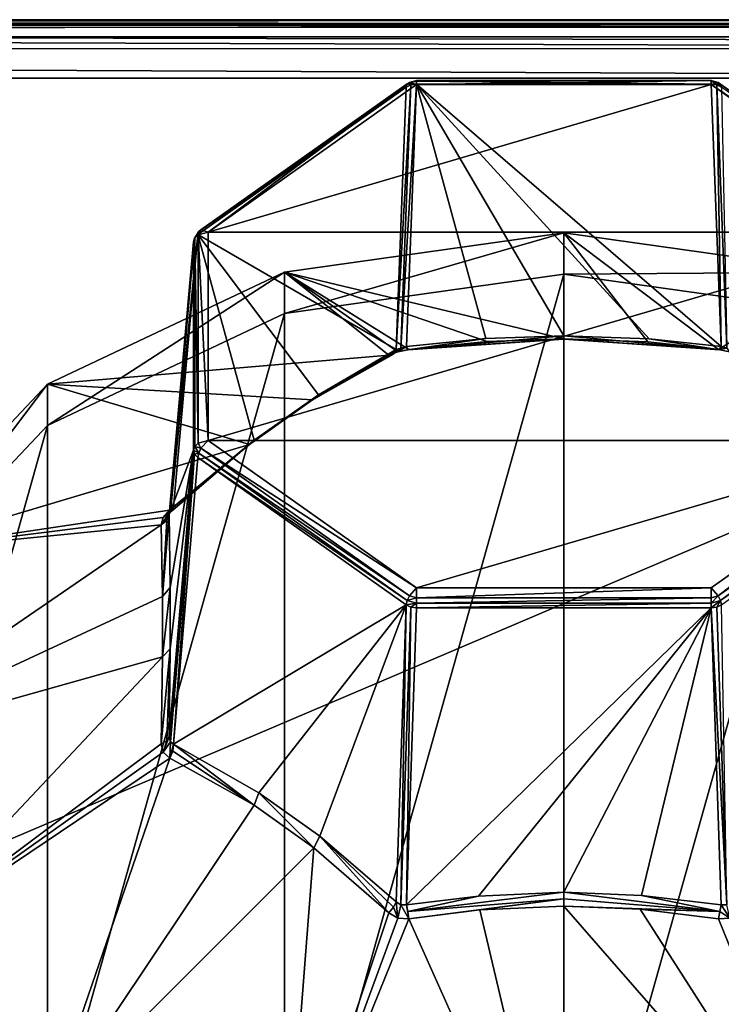
# Model space of a CAD drawing. Units: millimetres. Extents: x -200 to 200, y -508 to 504.
# Drawn here: x 52 to 76, y 470 to 504 of the extents above; entities that cross this region are included whole.
import ezdxf

# ---------------------------------------------------------------- set-up
doc = ezdxf.new("R2010")
doc.units = ezdxf.units.MM
doc.header["$LTSCALE"] = 65.185185
for name, color, linetype in [('252', 7, 'CONTINUOUS'), ('253', 7, 'CONTINUOUS'), ('40', 7, 'CONTINUOUS'), ('41', 7, 'CONTINUOUS'), ('42', 7, 'CONTINUOUS'), ('475', 7, 'CONTINUOUS'), ('476', 7, 'CONTINUOUS'), ('477', 7, 'CONTINUOUS'), ('478', 7, 'CONTINUOUS'), ('479', 7, 'CONTINUOUS'), ('480', 7, 'CONTINUOUS'), ('484', 7, 'CONTINUOUS'), ('485', 7, 'CONTINUOUS'), ('486', 7, 'CONTINUOUS'), ('487', 7, 'CONTINUOUS'), ('488', 7, 'CONTINUOUS'), ('489', 7, 'CONTINUOUS'), ('491', 7, 'CONTINUOUS'), ('492', 7, 'CONTINUOUS'), ('493', 7, 'CONTINUOUS'), ('494', 7, 'CONTINUOUS'), ('495', 7, 'CONTINUOUS'), ('496', 7, 'CONTINUOUS'), ('497', 7, 'CONTINUOUS'), ('501', 7, 'CONTINUOUS'), ('502', 7, 'CONTINUOUS'), ('503', 7, 'CONTINUOUS'), ('504', 7, 'CONTINUOUS'), ('505', 7, 'CONTINUOUS'), ('506', 7, 'CONTINUOUS'), ('507', 7, 'CONTINUOUS'), ('510', 7, 'CONTINUOUS'), ('511', 7, 'CONTINUOUS'), ('512', 7, 'CONTINUOUS'), ('513', 7, 'CONTINUOUS'), ('514', 7, 'CONTINUOUS'), ('515', 7, 'CONTINUOUS'), ('516', 7, 'CONTINUOUS'), ('517', 7, 'CONTINUOUS'), ('518', 7, 'CONTINUOUS'), ('519', 7, 'CONTINUOUS'), ('521', 7, 'CONTINUOUS'), ('524', 7, 'CONTINUOUS'), ('526', 7, 'CONTINUOUS'), ('527', 7, 'CONTINUOUS'), ('528', 7, 'CONTINUOUS'), ('529', 7, 'CONTINUOUS'), ('530', 7, 'CONTINUOUS')]:
    doc.layers.add(name, color=color, linetype=linetype)

msp = doc.modelspace()

# ---------------------------------------------------------------- linework, layer by layer
at = {"layer": '252', "color": 253, "linetype": 'Continuous', "true_color": 0x929eac}
for points in [[(-112.75, 504, -312), (112.75, 504, -312), (112.75, 503.843, -312.777), (-112.75, 504, -312)], [(-112.75, 503.732, -313), (-112.75, 504, -312), (112.75, 503.744, -312.979), (-112.75, 503.732, -313)], [(112.75, 503.744, -312.979), (-112.75, 504, -312), (112.75, 503.843, -312.777), (112.75, 503.744, -312.979)], [(112.75, 503.237, -313.571), (-112.75, 503.732, -313), (112.75, 503.744, -312.979), (112.75, 503.237, -313.571)], [(112.75, 503.011, -313.726), (-112.75, 503.732, -313), (112.75, 503.237, -313.571), (112.75, 503.011, -313.726)], [(-112.75, 503, -313.732), (-112.75, 503.732, -313), (112.75, 503.011, -313.726), (-112.75, 503, -313.732)], [(112.75, 502, -314), (-112.75, 503, -313.732), (112.75, 503.011, -313.726), (112.75, 502, -314)], [(112.75, 502, -314), (-112.75, 502, -314), (-112.75, 503, -313.732), (112.75, 502, -314)]]:
    msp.add_3dface(points, dxfattribs=at)
at = {"layer": '253', "color": 253, "linetype": 'Continuous', "true_color": 0x929eac}
for points in [[(112.75, 504, -231.828), (-112.75, 504, -231.828), (-112.75, 503.848, -231.063), (112.75, 504, -231.828)], [(112.75, 504, -231.828), (-112.75, 503.848, -231.063), (112.75, 503.847, -231.061), (112.75, 504, -231.828)], [(-112.75, 503.848, -231.063), (-112.75, 503.414, -230.414), (112.75, 503.847, -231.061), (-112.75, 503.848, -231.063)], [(-112.75, 503.414, -230.414), (112.75, 503.414, -230.414), (112.75, 503.847, -231.061), (-112.75, 503.414, -230.414)]]:
    msp.add_3dface(points, dxfattribs=at)
at = {"layer": '40', "color": 253, "linetype": 'Continuous', "true_color": 0x929eac}
for points in [[(112.75, 502, -314), (112.75, 406, -314), (-112.75, 406, -314), (112.75, 502, -314)], [(-112.75, 502, -314), (112.75, 502, -314), (-112.75, 406, -314), (-112.75, 502, -314)]]:
    msp.add_3dface(points, dxfattribs=at)
at = {"layer": '41', "color": 253, "linetype": 'Continuous', "true_color": 0x929eac}
for points in [[(-112.75, 504, -312), (-112.75, 504, -231.828), (112.75, 504, -231.828), (-112.75, 504, -312)], [(112.75, 504, -312), (-112.75, 504, -312), (112.75, 504, -231.828), (112.75, 504, -312)]]:
    msp.add_3dface(points, dxfattribs=at)
at = {"layer": '42', "color": 253, "linetype": 'Continuous', "true_color": 0x929eac}
for points in [[(112.75, 447.086, -174.086), (112.75, 503.414, -230.414), (-112.75, 503.414, -230.414), (112.75, 447.086, -174.086)], [(-112.75, 447.086, -174.086), (112.75, 447.086, -174.086), (-112.75, 503.414, -230.414), (-112.75, 447.086, -174.086)]]:
    msp.add_3dface(points, dxfattribs=at)
at = {"layer": '475', "color": 168, "linetype": 'Continuous', "true_color": 0x0d121a}
for points in [[(60.933, 493.937, -216.694), (70.5, 495.282, -218.04), (60.933, 461.273, -184.03), (60.933, 493.937, -216.694)], [(60.933, 461.273, -184.03), (70.5, 495.282, -218.04), (70.5, 459.927, -182.685), (60.933, 461.273, -184.03)], [(70.5, 459.927, -182.685), (70.5, 495.282, -218.04), (80.067, 493.937, -216.694), (70.5, 459.927, -182.685)], [(52.822, 490.105, -212.862), (60.933, 493.937, -216.694), (52.822, 465.105, -187.862), (52.822, 490.105, -212.862)], [(52.822, 465.105, -187.862), (60.933, 493.937, -216.694), (60.933, 461.273, -184.03), (52.822, 465.105, -187.862)], [(80.067, 461.273, -184.03), (70.5, 459.927, -182.685), (80.067, 493.937, -216.694), (80.067, 461.273, -184.03)], [(47.403, 484.37, -207.127), (52.822, 490.105, -212.862), (47.403, 470.84, -193.597), (47.403, 484.37, -207.127)], [(47.403, 470.84, -193.597), (52.822, 490.105, -212.862), (52.822, 465.105, -187.862), (47.403, 470.84, -193.597)]]:
    msp.add_3dface(points, dxfattribs=at)
at = {"layer": '476', "color": 168, "linetype": 'Continuous', "true_color": 0x0d121a}
for points in [[(70.5, 495.282, -218.04), (60.933, 493.937, -216.694), (70.5, 496.697, -216.626), (70.5, 495.282, -218.04)], [(70.5, 496.697, -216.626), (60.933, 493.937, -216.694), (60.933, 495.351, -215.28), (70.5, 496.697, -216.626)], [(60.933, 493.937, -216.694), (52.822, 490.105, -212.862), (60.933, 495.351, -215.28), (60.933, 493.937, -216.694)], [(60.933, 495.351, -215.28), (52.822, 490.105, -212.862), (52.822, 491.519, -211.448), (60.933, 495.351, -215.28)], [(52.822, 490.105, -212.862), (47.403, 484.37, -207.127), (52.822, 491.519, -211.448), (52.822, 490.105, -212.862)], [(52.822, 491.519, -211.448), (47.403, 484.37, -207.127), (47.403, 485.784, -205.713), (52.822, 491.519, -211.448)], [(47.403, 470.84, -193.597), (52.822, 465.105, -187.862), (47.403, 472.254, -192.183), (47.403, 470.84, -193.597)], [(47.403, 472.254, -192.183), (52.822, 465.105, -187.862), (52.822, 466.519, -186.448), (47.403, 472.254, -192.183)]]:
    msp.add_3dface(points, dxfattribs=at)
at = {"layer": '477', "color": 168, "linetype": 'Continuous', "true_color": 0x0d121a}
for points in [[(70.5, 496.697, -216.626), (60.933, 495.351, -215.28), (70.5, 493.075, -204.319), (70.5, 496.697, -216.626)], [(60.933, 495.351, -215.28), (52.822, 491.519, -211.448), (64.506, 492.51, -204.554), (60.933, 495.351, -215.28)], [(70.5, 493.075, -204.319), (60.933, 495.351, -215.28), (67.88, 492.983, -204.428), (70.5, 493.075, -204.319)], [(67.88, 492.983, -204.428), (60.933, 495.351, -215.28), (65.197, 492.711, -204.754), (67.88, 492.983, -204.428)], [(65.197, 492.711, -204.754), (60.933, 495.351, -215.28), (64.819, 492.632, -204.732), (65.197, 492.711, -204.754)], [(64.819, 492.632, -204.732), (60.933, 495.351, -215.28), (64.506, 492.51, -204.554), (64.819, 492.632, -204.732)], [(64.506, 492.51, -204.554), (52.822, 491.519, -211.448), (61.893, 490.981, -202.298), (64.506, 492.51, -204.554)], [(52.822, 491.519, -211.448), (47.403, 485.784, -205.713), (59.73, 489.454, -200.764), (52.822, 491.519, -211.448)], [(61.893, 490.981, -202.298), (52.822, 491.519, -211.448), (59.73, 489.454, -200.764), (61.893, 490.981, -202.298)], [(59.73, 489.454, -200.764), (47.403, 485.784, -205.713), (56.999, 487.203, -199.246), (59.73, 489.454, -200.764)], [(56.999, 487.203, -199.246), (47.403, 485.784, -205.713), (56.784, 486.951, -199.051), (56.999, 487.203, -199.246)], [(56.784, 486.951, -199.051), (47.403, 485.784, -205.713), (56.712, 486.708, -198.75), (56.784, 486.951, -199.051)], [(47.403, 485.784, -205.713), (45.5, 479.019, -198.948), (56.712, 486.708, -198.75), (47.403, 485.784, -205.713)], [(56.712, 486.708, -198.75), (45.5, 479.019, -198.948), (56.76, 484.255, -195.549), (56.712, 486.708, -198.75)], [(56.76, 484.255, -195.549), (45.5, 479.019, -198.948), (56.758, 482.188, -193.508), (56.76, 484.255, -195.549)], [(45.5, 479.019, -198.948), (47.403, 472.254, -192.183), (56.758, 482.188, -193.508), (45.5, 479.019, -198.948)], [(56.758, 482.188, -193.508), (47.403, 472.254, -192.183), (56.713, 479.21, -191.254), (56.758, 482.188, -193.508)], [(56.713, 479.21, -191.254), (47.403, 472.254, -192.183), (56.784, 478.917, -191.016), (56.713, 479.21, -191.254)], [(56.784, 478.917, -191.016), (47.403, 472.254, -192.183), (57.005, 478.717, -190.758), (56.784, 478.917, -191.016)], [(47.403, 472.254, -192.183), (52.822, 466.519, -186.448), (57.005, 478.717, -190.758), (47.403, 472.254, -192.183)], [(57.005, 478.717, -190.758), (52.822, 466.519, -186.448), (59.892, 477.1, -188.391), (57.005, 478.717, -190.758)], [(59.892, 477.1, -188.391), (52.822, 466.519, -186.448), (61.934, 475.638, -186.96), (59.892, 477.1, -188.391)], [(52.822, 466.519, -186.448), (60.933, 462.687, -182.616), (61.934, 475.638, -186.96), (52.822, 466.519, -186.448)], [(61.934, 475.638, -186.96), (60.933, 462.687, -182.616), (64.503, 473.415, -185.459), (61.934, 475.638, -186.96)], [(64.503, 473.415, -185.459), (60.933, 462.687, -182.616), (64.818, 473.235, -185.335), (64.503, 473.415, -185.459)], [(65.197, 473.213, -185.256), (70.5, 461.341, -181.27), (67.626, 473.517, -185.002), (65.197, 473.213, -185.256)], [(67.626, 473.517, -185.002), (70.5, 461.341, -181.27), (70.5, 473.648, -184.892), (67.626, 473.517, -185.002)], [(64.818, 473.235, -185.335), (60.933, 462.687, -182.616), (65.197, 473.213, -185.256), (64.818, 473.235, -185.335)], [(60.933, 462.687, -182.616), (70.5, 461.341, -181.27), (65.197, 473.213, -185.256), (60.933, 462.687, -182.616)]]:
    msp.add_3dface(points, dxfattribs=at)
at = {"layer": '478', "color": 168, "linetype": 'Continuous', "true_color": 0x0d121a}
for points in [[(70.5, 495.282, -218.04), (70.5, 496.697, -216.626), (80.067, 495.351, -215.28), (70.5, 495.282, -218.04)], [(80.067, 493.937, -216.694), (70.5, 495.282, -218.04), (80.067, 495.351, -215.28), (80.067, 493.937, -216.694)]]:
    msp.add_3dface(points, dxfattribs=at)
at = {"layer": '479', "color": 168, "linetype": 'Continuous', "true_color": 0x0d121a}
for points in [[(70.5, 496.697, -216.626), (70.5, 493.075, -204.319), (73.374, 492.965, -204.45), (70.5, 496.697, -216.626)], [(80.067, 495.351, -215.28), (70.5, 496.697, -216.626), (75.803, 492.711, -204.754), (80.067, 495.351, -215.28)], [(75.803, 492.711, -204.754), (70.5, 496.697, -216.626), (73.374, 492.965, -204.45), (75.803, 492.711, -204.754)], [(76.182, 492.632, -204.732), (80.067, 495.351, -215.28), (75.803, 492.711, -204.754), (76.182, 492.632, -204.732)], [(70.5, 473.648, -184.892), (70.5, 461.341, -181.27), (80.067, 462.687, -182.616), (70.5, 473.648, -184.892)], [(70.5, 473.648, -184.892), (80.067, 462.687, -182.616), (73.12, 473.539, -184.984), (70.5, 473.648, -184.892)], [(73.12, 473.539, -184.984), (80.067, 462.687, -182.616), (75.803, 473.213, -185.256), (73.12, 473.539, -184.984)], [(75.803, 473.213, -185.256), (80.067, 462.687, -182.616), (76.181, 473.235, -185.335), (75.803, 473.213, -185.256)]]:
    msp.add_3dface(points, dxfattribs=at)
at = {"layer": '480', "color": 168, "linetype": 'Continuous', "true_color": 0x0d121a}
for points in [[(82.684, 496.73, -188.374), (75.547, 501.777, -193.421), (58.316, 496.73, -188.374), (82.684, 496.73, -188.374)], [(58.316, 496.73, -188.374), (75.547, 501.777, -193.421), (65.453, 501.777, -193.421), (58.316, 496.73, -188.374)], [(82.684, 489.593, -181.237), (82.684, 496.73, -188.374), (58.316, 489.593, -181.237), (82.684, 489.593, -181.237)], [(58.316, 489.593, -181.237), (82.684, 496.73, -188.374), (58.316, 496.73, -188.374), (58.316, 489.593, -181.237)], [(65.453, 484.546, -176.19), (82.684, 489.593, -181.237), (58.316, 489.593, -181.237), (65.453, 484.546, -176.19)], [(75.547, 484.546, -176.19), (82.684, 489.593, -181.237), (65.453, 484.546, -176.19), (75.547, 484.546, -176.19)]]:
    msp.add_3dface(points, dxfattribs=at)
at = {"layer": '484', "color": 168, "linetype": 'Continuous', "true_color": 0x0d121a}
for points in [[(65.11, 473.697, -185.162), (67.577, 473.993, -184.9), (75.547, 483.861, -176.169), (65.11, 473.697, -185.162)], [(65.453, 483.861, -176.169), (65.11, 473.697, -185.162), (75.547, 483.861, -176.169), (65.453, 483.861, -176.169)], [(67.577, 473.993, -184.9), (70.5, 474.12, -184.787), (75.547, 483.861, -176.169), (67.577, 473.993, -184.9)], [(70.5, 474.12, -184.787), (73.165, 474.014, -184.881), (75.547, 483.861, -176.169), (70.5, 474.12, -184.787)], [(73.165, 474.014, -184.881), (75.89, 473.697, -185.162), (75.547, 483.861, -176.169), (73.165, 474.014, -184.881)]]:
    msp.add_3dface(points, dxfattribs=at)
at = {"layer": '485', "color": 168, "linetype": 'Continuous', "true_color": 0x0d121a}
for points in [[(57.963, 489.011, -181.32), (57.135, 479.19, -190.655), (65.1, 483.964, -176.273), (57.963, 489.011, -181.32)], [(57.135, 479.19, -190.655), (60.06, 477.53, -188.243), (65.1, 483.964, -176.273), (57.135, 479.19, -190.655)], [(60.06, 477.53, -188.243), (62.139, 476.043, -186.788), (65.1, 483.964, -176.273), (60.06, 477.53, -188.243)], [(62.139, 476.043, -186.788), (64.757, 473.8, -185.265), (65.1, 483.964, -176.273), (62.139, 476.043, -186.788)]]:
    msp.add_3dface(points, dxfattribs=at)
at = {"layer": '486', "color": 168, "linetype": 'Continuous', "true_color": 0x0d121a}
for points in [[(57.817, 496.398, -188.706), (56.988, 487.062, -198.528), (57.817, 489.261, -181.569), (57.817, 496.398, -188.706)], [(57.02, 482.457, -193.199), (56.988, 479.44, -190.905), (57.817, 489.261, -181.569), (57.02, 482.457, -193.199)], [(56.988, 487.062, -198.528), (57.021, 484.559, -195.275), (57.817, 489.261, -181.569), (56.988, 487.062, -198.528)], [(57.021, 484.559, -195.275), (57.02, 482.457, -193.199), (57.817, 489.261, -181.569), (57.021, 484.559, -195.275)]]:
    msp.add_3dface(points, dxfattribs=at)
at = {"layer": '487', "color": 168, "linetype": 'Continuous', "true_color": 0x0d121a}
for points in [[(65.1, 501.694, -194.003), (64.757, 492.702, -204.167), (57.963, 496.647, -188.956), (65.1, 501.694, -194.003)], [(59.896, 489.599, -200.332), (57.135, 487.312, -198.777), (57.963, 496.647, -188.956), (59.896, 489.599, -200.332)], [(62.098, 491.153, -201.892), (59.896, 489.599, -200.332), (57.963, 496.647, -188.956), (62.098, 491.153, -201.892)], [(64.757, 492.702, -204.167), (62.098, 491.153, -201.892), (57.963, 496.647, -188.956), (64.757, 492.702, -204.167)]]:
    msp.add_3dface(points, dxfattribs=at)
at = {"layer": '488', "color": 168, "linetype": 'Continuous', "true_color": 0x0d121a}
for points in [[(67.835, 493.086, -203.953), (65.11, 492.805, -204.27), (65.453, 501.798, -194.106), (67.835, 493.086, -203.953)], [(70.5, 493.18, -203.847), (67.835, 493.086, -203.953), (65.453, 501.798, -194.106), (70.5, 493.18, -203.847)], [(73.423, 493.067, -203.974), (70.5, 493.18, -203.847), (65.453, 501.798, -194.106), (73.423, 493.067, -203.974)], [(75.89, 492.805, -204.27), (73.423, 493.067, -203.974), (65.453, 501.798, -194.106), (75.89, 492.805, -204.27)], [(75.547, 501.798, -194.106), (75.89, 492.805, -204.27), (65.453, 501.798, -194.106), (75.547, 501.798, -194.106)]]:
    msp.add_3dface(points, dxfattribs=at)
at = {"layer": '489', "color": 168, "linetype": 'Continuous', "true_color": 0x0d121a}
for points in [[(75.547, 501.777, -193.421), (82.926, 496.805, -188.642), (75.789, 501.852, -193.688), (75.547, 501.777, -193.421)], [(75.547, 501.777, -193.421), (82.684, 496.73, -188.374), (82.926, 496.805, -188.642), (75.547, 501.777, -193.421)], [(83.037, 496.647, -188.956), (75.9, 501.694, -194.003), (75.789, 501.852, -193.688), (83.037, 496.647, -188.956)], [(83.004, 496.753, -188.805), (83.037, 496.647, -188.956), (75.789, 501.852, -193.688), (83.004, 496.753, -188.805)], [(82.926, 496.805, -188.642), (83.004, 496.753, -188.805), (75.789, 501.852, -193.688), (82.926, 496.805, -188.642)]]:
    msp.add_3dface(points, dxfattribs=at)
at = {"layer": '491', "color": 168, "linetype": 'Continuous', "true_color": 0x0d121a}
for points in [[(82.684, 489.593, -181.237), (75.547, 484.546, -176.19), (75.789, 484.278, -176.115), (82.684, 489.593, -181.237)], [(82.926, 489.325, -181.162), (82.684, 489.593, -181.237), (75.789, 484.278, -176.115), (82.926, 489.325, -181.162)], [(75.867, 484.116, -176.168), (82.926, 489.325, -181.162), (75.789, 484.278, -176.115), (75.867, 484.116, -176.168)], [(83.004, 489.162, -181.214), (82.926, 489.325, -181.162), (75.867, 484.116, -176.168), (83.004, 489.162, -181.214)], [(75.9, 483.964, -176.273), (83.004, 489.162, -181.214), (75.867, 484.116, -176.168), (75.9, 483.964, -176.273)]]:
    msp.add_3dface(points, dxfattribs=at)
at = {"layer": '492', "color": 168, "linetype": 'Continuous', "true_color": 0x0d121a}
for points in [[(75.547, 484.546, -176.19), (65.453, 484.546, -176.19), (65.453, 484.207, -176.044), (75.547, 484.546, -176.19)], [(75.547, 484.207, -176.044), (75.547, 484.546, -176.19), (65.453, 484.207, -176.044), (75.547, 484.207, -176.044)], [(75.547, 484.022, -176.074), (75.547, 484.207, -176.044), (65.453, 484.022, -176.074), (75.547, 484.022, -176.074)], [(65.453, 484.022, -176.074), (75.547, 484.207, -176.044), (65.453, 484.207, -176.044), (65.453, 484.022, -176.074)], [(65.453, 483.861, -176.169), (75.547, 483.861, -176.169), (75.547, 484.022, -176.074), (65.453, 483.861, -176.169)], [(65.453, 483.861, -176.169), (75.547, 484.022, -176.074), (65.453, 484.022, -176.074), (65.453, 483.861, -176.169)]]:
    msp.add_3dface(points, dxfattribs=at)
at = {"layer": '493', "color": 168, "linetype": 'Continuous', "true_color": 0x0d121a}
for points in [[(65.453, 484.546, -176.19), (58.316, 489.593, -181.237), (58.074, 489.325, -181.162), (65.453, 484.546, -176.19)], [(57.996, 489.162, -181.214), (65.211, 484.278, -176.115), (58.074, 489.325, -181.162), (57.996, 489.162, -181.214)], [(65.211, 484.278, -176.115), (65.453, 484.546, -176.19), (58.074, 489.325, -181.162), (65.211, 484.278, -176.115)], [(57.963, 489.011, -181.32), (65.133, 484.116, -176.168), (57.996, 489.162, -181.214), (57.963, 489.011, -181.32)], [(57.963, 489.011, -181.32), (65.1, 483.964, -176.273), (65.133, 484.116, -176.168), (57.963, 489.011, -181.32)], [(65.133, 484.116, -176.168), (65.211, 484.278, -176.115), (57.996, 489.162, -181.214), (65.133, 484.116, -176.168)]]:
    msp.add_3dface(points, dxfattribs=at)
at = {"layer": '494', "color": 168, "linetype": 'Continuous', "true_color": 0x0d121a}
for points in [[(57.863, 496.526, -188.578), (57.973, 489.496, -181.333), (57.973, 496.634, -188.471), (57.863, 496.526, -188.578)], [(58.316, 489.593, -181.237), (58.316, 496.73, -188.374), (57.973, 496.634, -188.471), (58.316, 489.593, -181.237)], [(57.973, 489.496, -181.333), (58.316, 489.593, -181.237), (57.973, 496.634, -188.471), (57.973, 489.496, -181.333)], [(57.817, 496.398, -188.706), (57.863, 489.389, -181.441), (57.863, 496.526, -188.578), (57.817, 496.398, -188.706)], [(57.817, 496.398, -188.706), (57.817, 489.261, -181.569), (57.863, 489.389, -181.441), (57.817, 496.398, -188.706)], [(57.863, 489.389, -181.441), (57.973, 489.496, -181.333), (57.863, 496.526, -188.578), (57.863, 489.389, -181.441)]]:
    msp.add_3dface(points, dxfattribs=at)
at = {"layer": '495', "color": 168, "linetype": 'Continuous', "true_color": 0x0d121a}
for points in [[(65.1, 501.694, -194.003), (57.963, 496.647, -188.956), (57.996, 496.753, -188.805), (65.1, 501.694, -194.003)], [(65.1, 501.694, -194.003), (57.996, 496.753, -188.805), (65.133, 501.799, -193.851), (65.1, 501.694, -194.003)], [(57.996, 496.753, -188.805), (58.074, 496.805, -188.642), (65.133, 501.799, -193.851), (57.996, 496.753, -188.805)], [(58.074, 496.805, -188.642), (58.316, 496.73, -188.374), (65.211, 501.852, -193.689), (58.074, 496.805, -188.642)], [(65.133, 501.799, -193.851), (58.074, 496.805, -188.642), (65.211, 501.852, -193.689), (65.133, 501.799, -193.851)], [(58.316, 496.73, -188.374), (65.453, 501.777, -193.421), (65.211, 501.852, -193.689), (58.316, 496.73, -188.374)]]:
    msp.add_3dface(points, dxfattribs=at)
at = {"layer": '496', "color": 168, "linetype": 'Continuous', "true_color": 0x0d121a}
for points in [[(65.453, 501.777, -193.421), (75.547, 501.777, -193.421), (75.547, 501.923, -193.76), (65.453, 501.777, -193.421)], [(65.453, 501.777, -193.421), (75.547, 501.923, -193.76), (65.453, 501.923, -193.76), (65.453, 501.777, -193.421)], [(75.547, 501.923, -193.76), (75.547, 501.798, -194.106), (65.453, 501.923, -193.76), (75.547, 501.923, -193.76)], [(65.453, 501.923, -193.76), (75.547, 501.798, -194.106), (65.453, 501.893, -193.945), (65.453, 501.923, -193.76)], [(75.547, 501.798, -194.106), (65.453, 501.798, -194.106), (65.453, 501.893, -193.945), (75.547, 501.798, -194.106)]]:
    msp.add_3dface(points, dxfattribs=at)
at = {"layer": '497', "color": 168, "linetype": 'Continuous', "true_color": 0x0d121a}
for points in [[(75.89, 492.805, -204.27), (75.547, 501.798, -194.106), (75.737, 501.772, -194.078), (75.89, 492.805, -204.27)], [(75.9, 501.694, -194.003), (76.082, 492.75, -204.275), (75.737, 501.772, -194.078), (75.9, 501.694, -194.003)], [(76.082, 492.75, -204.275), (75.89, 492.805, -204.27), (75.737, 501.772, -194.078), (76.082, 492.75, -204.275)]]:
    msp.add_3dface(points, dxfattribs=at)
at = {"layer": '501', "color": 168, "linetype": 'Continuous', "true_color": 0x0d121a}
for points in [[(73.165, 474.014, -184.881), (70.5, 474.12, -184.787), (75.84, 473.469, -185.274), (73.165, 474.014, -184.881)], [(70.5, 474.12, -184.787), (70.5, 473.898, -184.901), (75.84, 473.469, -185.274), (70.5, 474.12, -184.787)], [(70.5, 473.898, -184.901), (70.5, 473.648, -184.892), (75.84, 473.469, -185.274), (70.5, 473.898, -184.901)], [(75.89, 473.697, -185.162), (73.165, 474.014, -184.881), (75.84, 473.469, -185.274), (75.89, 473.697, -185.162)], [(70.5, 473.648, -184.892), (73.12, 473.539, -184.984), (75.84, 473.469, -185.274), (70.5, 473.648, -184.892)], [(73.12, 473.539, -184.984), (75.803, 473.213, -185.256), (75.84, 473.469, -185.274), (73.12, 473.539, -184.984)]]:
    msp.add_3dface(points, dxfattribs=at)
at = {"layer": '502', "color": 168, "linetype": 'Continuous', "true_color": 0x0d121a}
for points in [[(70.5, 474.12, -184.787), (67.577, 473.993, -184.9), (65.16, 473.469, -185.274), (70.5, 474.12, -184.787)], [(70.5, 473.898, -184.901), (70.5, 474.12, -184.787), (65.16, 473.469, -185.274), (70.5, 473.898, -184.901)], [(67.577, 473.993, -184.9), (65.11, 473.697, -185.162), (65.16, 473.469, -185.274), (67.577, 473.993, -184.9)], [(65.197, 473.213, -185.256), (70.5, 473.898, -184.901), (65.16, 473.469, -185.274), (65.197, 473.213, -185.256)], [(65.197, 473.213, -185.256), (67.626, 473.517, -185.002), (70.5, 473.898, -184.901), (65.197, 473.213, -185.256)], [(67.626, 473.517, -185.002), (70.5, 473.648, -184.892), (70.5, 473.898, -184.901), (67.626, 473.517, -185.002)]]:
    msp.add_3dface(points, dxfattribs=at)
at = {"layer": '503', "color": 168, "linetype": 'Continuous', "true_color": 0x0d121a}
for points in [[(59.892, 477.1, -188.391), (57.135, 479.19, -190.655), (57.112, 478.954, -190.76), (59.892, 477.1, -188.391)], [(59.892, 477.1, -188.391), (60.06, 477.53, -188.243), (57.135, 479.19, -190.655), (59.892, 477.1, -188.391)], [(57.005, 478.717, -190.758), (59.892, 477.1, -188.391), (57.112, 478.954, -190.76), (57.005, 478.717, -190.758)], [(59.892, 477.1, -188.391), (61.934, 475.638, -186.96), (60.06, 477.53, -188.243), (59.892, 477.1, -188.391)], [(61.934, 475.638, -186.96), (62.139, 476.043, -186.788), (60.06, 477.53, -188.243), (61.934, 475.638, -186.96)], [(61.934, 475.638, -186.96), (64.503, 473.415, -185.459), (62.139, 476.043, -186.788), (61.934, 475.638, -186.96)], [(62.139, 476.043, -186.788), (64.503, 473.415, -185.459), (64.664, 473.614, -185.419), (62.139, 476.043, -186.788)], [(64.757, 473.8, -185.265), (62.139, 476.043, -186.788), (64.664, 473.614, -185.419), (64.757, 473.8, -185.265)]]:
    msp.add_3dface(points, dxfattribs=at)
at = {"layer": '504', "color": 168, "linetype": 'Continuous', "true_color": 0x0d121a}
for points in [[(56.712, 486.708, -198.75), (56.76, 484.255, -195.549), (56.906, 486.857, -198.662), (56.712, 486.708, -198.75)], [(56.76, 484.255, -195.549), (57.021, 484.559, -195.275), (56.988, 487.062, -198.528), (56.76, 484.255, -195.549)], [(56.76, 484.255, -195.549), (56.988, 487.062, -198.528), (56.906, 486.857, -198.662), (56.76, 484.255, -195.549)], [(56.76, 484.255, -195.549), (56.758, 482.188, -193.508), (57.021, 484.559, -195.275), (56.76, 484.255, -195.549)], [(56.758, 482.188, -193.508), (57.02, 482.457, -193.199), (57.021, 484.559, -195.275), (56.758, 482.188, -193.508)], [(56.758, 482.188, -193.508), (56.713, 479.21, -191.254), (57.02, 482.457, -193.199), (56.758, 482.188, -193.508)], [(57.02, 482.457, -193.199), (56.713, 479.21, -191.254), (56.906, 479.305, -191.11), (57.02, 482.457, -193.199)], [(56.988, 479.44, -190.905), (57.02, 482.457, -193.199), (56.906, 479.305, -191.11), (56.988, 479.44, -190.905)]]:
    msp.add_3dface(points, dxfattribs=at)
at = {"layer": '505', "color": 168, "linetype": 'Continuous', "true_color": 0x0d121a}
for points in [[(61.893, 490.981, -202.298), (62.098, 491.153, -201.892), (64.757, 492.702, -204.167), (61.893, 490.981, -202.298)], [(61.893, 490.981, -202.298), (64.757, 492.702, -204.167), (64.664, 492.548, -204.353), (61.893, 490.981, -202.298)], [(64.506, 492.51, -204.554), (61.893, 490.981, -202.298), (64.664, 492.548, -204.353), (64.506, 492.51, -204.554)], [(61.893, 490.981, -202.298), (59.73, 489.454, -200.764), (62.098, 491.153, -201.892), (61.893, 490.981, -202.298)], [(59.73, 489.454, -200.764), (59.896, 489.599, -200.332), (62.098, 491.153, -201.892), (59.73, 489.454, -200.764)], [(59.73, 489.454, -200.764), (56.999, 487.203, -199.246), (59.896, 489.599, -200.332), (59.73, 489.454, -200.764)], [(59.896, 489.599, -200.332), (56.999, 487.203, -199.246), (57.112, 487.207, -199.013), (59.896, 489.599, -200.332)], [(57.135, 487.312, -198.777), (59.896, 489.599, -200.332), (57.112, 487.207, -199.013), (57.135, 487.312, -198.777)]]:
    msp.add_3dface(points, dxfattribs=at)
at = {"layer": '506', "color": 168, "linetype": 'Continuous', "true_color": 0x0d121a}
for points in [[(65.11, 492.805, -204.27), (67.835, 493.086, -203.953), (65.16, 492.693, -204.498), (65.11, 492.805, -204.27)], [(67.835, 493.086, -203.953), (70.5, 493.18, -203.847), (65.16, 492.693, -204.498), (67.835, 493.086, -203.953)], [(70.5, 493.18, -203.847), (70.5, 493.066, -204.069), (65.16, 492.693, -204.498), (70.5, 493.18, -203.847)], [(70.5, 493.075, -204.319), (67.88, 492.983, -204.428), (65.16, 492.693, -204.498), (70.5, 493.075, -204.319)], [(70.5, 493.066, -204.069), (70.5, 493.075, -204.319), (65.16, 492.693, -204.498), (70.5, 493.066, -204.069)], [(67.88, 492.983, -204.428), (65.197, 492.711, -204.754), (65.16, 492.693, -204.498), (67.88, 492.983, -204.428)]]:
    msp.add_3dface(points, dxfattribs=at)
at = {"layer": '507', "color": 168, "linetype": 'Continuous', "true_color": 0x0d121a}
for points in [[(70.5, 493.18, -203.847), (73.423, 493.067, -203.974), (75.84, 492.693, -204.498), (70.5, 493.18, -203.847)], [(70.5, 493.066, -204.069), (70.5, 493.18, -203.847), (75.84, 492.693, -204.498), (70.5, 493.066, -204.069)], [(73.374, 492.965, -204.45), (70.5, 493.075, -204.319), (70.5, 493.066, -204.069), (73.374, 492.965, -204.45)], [(75.803, 492.711, -204.754), (73.374, 492.965, -204.45), (70.5, 493.066, -204.069), (75.803, 492.711, -204.754)], [(75.803, 492.711, -204.754), (70.5, 493.066, -204.069), (75.84, 492.693, -204.498), (75.803, 492.711, -204.754)], [(73.423, 493.067, -203.974), (75.89, 492.805, -204.27), (75.84, 492.693, -204.498), (73.423, 493.067, -203.974)]]:
    msp.add_3dface(points, dxfattribs=at)
at = {"layer": '510', "color": 168, "linetype": 'Continuous', "true_color": 0x0d121a}
for points in [[(75.547, 483.861, -176.169), (76.082, 473.692, -185.217), (75.738, 483.89, -176.195), (75.547, 483.861, -176.169)], [(75.547, 483.861, -176.169), (75.89, 473.697, -185.162), (76.082, 473.692, -185.217), (75.547, 483.861, -176.169)], [(76.082, 473.692, -185.217), (75.9, 483.964, -176.273), (75.738, 483.89, -176.195), (76.082, 473.692, -185.217)]]:
    msp.add_3dface(points, dxfattribs=at)
at = {"layer": '511', "color": 168, "linetype": 'Continuous', "true_color": 0x0d121a}
for points in [[(65.1, 483.964, -176.273), (64.757, 473.8, -185.265), (64.918, 473.692, -185.217), (65.1, 483.964, -176.273)], [(65.1, 483.964, -176.273), (64.918, 473.692, -185.217), (65.262, 483.89, -176.195), (65.1, 483.964, -176.273)], [(64.918, 473.692, -185.217), (65.11, 473.697, -185.162), (65.262, 483.89, -176.195), (64.918, 473.692, -185.217)], [(65.11, 473.697, -185.162), (65.453, 483.861, -176.169), (65.262, 483.89, -176.195), (65.11, 473.697, -185.162)]]:
    msp.add_3dface(points, dxfattribs=at)
at = {"layer": '512', "color": 168, "linetype": 'Continuous', "true_color": 0x0d121a}
for points in [[(57.817, 489.261, -181.569), (56.988, 479.44, -190.905), (57.024, 479.274, -190.799), (57.817, 489.261, -181.569)], [(57.817, 489.261, -181.569), (57.024, 479.274, -190.799), (57.855, 489.127, -181.432), (57.817, 489.261, -181.569)], [(57.024, 479.274, -190.799), (57.135, 479.19, -190.655), (57.855, 489.127, -181.432), (57.024, 479.274, -190.799)], [(57.135, 479.19, -190.655), (57.963, 489.011, -181.32), (57.855, 489.127, -181.432), (57.135, 479.19, -190.655)]]:
    msp.add_3dface(points, dxfattribs=at)
at = {"layer": '513', "color": 168, "linetype": 'Continuous', "true_color": 0x0d121a}
for points in [[(57.963, 496.647, -188.956), (57.135, 487.312, -198.777), (57.024, 487.168, -198.693), (57.963, 496.647, -188.956)], [(57.963, 496.647, -188.956), (57.024, 487.168, -198.693), (57.855, 496.535, -188.84), (57.963, 496.647, -188.956)], [(56.988, 487.062, -198.528), (57.817, 496.398, -188.706), (57.855, 496.535, -188.84), (56.988, 487.062, -198.528)], [(57.024, 487.168, -198.693), (56.988, 487.062, -198.528), (57.855, 496.535, -188.84), (57.024, 487.168, -198.693)]]:
    msp.add_3dface(points, dxfattribs=at)
at = {"layer": '514', "color": 168, "linetype": 'Continuous', "true_color": 0x0d121a}
for points in [[(64.757, 492.702, -204.167), (65.1, 501.694, -194.003), (65.262, 501.772, -194.077), (64.757, 492.702, -204.167)], [(64.918, 492.75, -204.275), (64.757, 492.702, -204.167), (65.262, 501.772, -194.077), (64.918, 492.75, -204.275)], [(65.453, 501.798, -194.106), (65.11, 492.805, -204.27), (64.918, 492.75, -204.275), (65.453, 501.798, -194.106)], [(65.453, 501.798, -194.106), (64.918, 492.75, -204.275), (65.262, 501.772, -194.077), (65.453, 501.798, -194.106)]]:
    msp.add_3dface(points, dxfattribs=at)
at = {"layer": '515', "color": 168, "linetype": 'Continuous', "true_color": 0x0d121a}
for points in [[(64.818, 473.235, -185.335), (64.757, 473.8, -185.265), (64.664, 473.614, -185.419), (64.818, 473.235, -185.335)], [(64.757, 473.8, -185.265), (64.818, 473.235, -185.335), (64.918, 473.692, -185.217), (64.757, 473.8, -185.265)], [(64.818, 473.235, -185.335), (65.197, 473.213, -185.256), (64.918, 473.692, -185.217), (64.818, 473.235, -185.335)], [(65.197, 473.213, -185.256), (65.11, 473.697, -185.162), (64.918, 473.692, -185.217), (65.197, 473.213, -185.256)], [(65.11, 473.697, -185.162), (65.197, 473.213, -185.256), (65.16, 473.469, -185.274), (65.11, 473.697, -185.162)], [(64.503, 473.415, -185.459), (64.818, 473.235, -185.335), (64.664, 473.614, -185.419), (64.503, 473.415, -185.459)]]:
    msp.add_3dface(points, dxfattribs=at)
at = {"layer": '516', "color": 168, "linetype": 'Continuous', "true_color": 0x0d121a}
for points in [[(76.181, 473.235, -185.335), (75.89, 473.697, -185.162), (75.84, 473.469, -185.274), (76.181, 473.235, -185.335)], [(75.89, 473.697, -185.162), (76.181, 473.235, -185.335), (76.082, 473.692, -185.217), (75.89, 473.697, -185.162)], [(75.803, 473.213, -185.256), (76.181, 473.235, -185.335), (75.84, 473.469, -185.274), (75.803, 473.213, -185.256)]]:
    msp.add_3dface(points, dxfattribs=at)
at = {"layer": '517', "color": 168, "linetype": 'Continuous', "true_color": 0x0d121a}
for points in [[(56.988, 479.44, -190.905), (56.784, 478.917, -191.016), (57.024, 479.274, -190.799), (56.988, 479.44, -190.905)], [(56.784, 478.917, -191.016), (56.988, 479.44, -190.905), (56.906, 479.305, -191.11), (56.784, 478.917, -191.016)], [(56.713, 479.21, -191.254), (56.784, 478.917, -191.016), (56.906, 479.305, -191.11), (56.713, 479.21, -191.254)], [(56.784, 478.917, -191.016), (57.005, 478.717, -190.758), (57.024, 479.274, -190.799), (56.784, 478.917, -191.016)], [(57.005, 478.717, -190.758), (57.135, 479.19, -190.655), (57.024, 479.274, -190.799), (57.005, 478.717, -190.758)], [(57.135, 479.19, -190.655), (57.005, 478.717, -190.758), (57.112, 478.954, -190.76), (57.135, 479.19, -190.655)]]:
    msp.add_3dface(points, dxfattribs=at)
at = {"layer": '518', "color": 168, "linetype": 'Continuous', "true_color": 0x0d121a}
for points in [[(57.135, 487.312, -198.777), (56.784, 486.951, -199.051), (57.024, 487.168, -198.693), (57.135, 487.312, -198.777)], [(56.784, 486.951, -199.051), (57.135, 487.312, -198.777), (57.112, 487.207, -199.013), (56.784, 486.951, -199.051)], [(56.999, 487.203, -199.246), (56.784, 486.951, -199.051), (57.112, 487.207, -199.013), (56.999, 487.203, -199.246)], [(56.784, 486.951, -199.051), (56.712, 486.708, -198.75), (57.024, 487.168, -198.693), (56.784, 486.951, -199.051)], [(56.712, 486.708, -198.75), (56.988, 487.062, -198.528), (57.024, 487.168, -198.693), (56.712, 486.708, -198.75)], [(56.988, 487.062, -198.528), (56.712, 486.708, -198.75), (56.906, 486.857, -198.662), (56.988, 487.062, -198.528)]]:
    msp.add_3dface(points, dxfattribs=at)
at = {"layer": '519', "color": 168, "linetype": 'Continuous', "true_color": 0x0d121a}
for points in [[(64.819, 492.632, -204.732), (64.506, 492.51, -204.554), (64.918, 492.75, -204.275), (64.819, 492.632, -204.732)], [(64.506, 492.51, -204.554), (64.757, 492.702, -204.167), (64.918, 492.75, -204.275), (64.506, 492.51, -204.554)], [(64.757, 492.702, -204.167), (64.506, 492.51, -204.554), (64.664, 492.548, -204.353), (64.757, 492.702, -204.167)], [(65.11, 492.805, -204.27), (64.819, 492.632, -204.732), (64.918, 492.75, -204.275), (65.11, 492.805, -204.27)], [(64.819, 492.632, -204.732), (65.11, 492.805, -204.27), (65.16, 492.693, -204.498), (64.819, 492.632, -204.732)], [(65.197, 492.711, -204.754), (64.819, 492.632, -204.732), (65.16, 492.693, -204.498), (65.197, 492.711, -204.754)]]:
    msp.add_3dface(points, dxfattribs=at)
at = {"layer": '521', "color": 168, "linetype": 'Continuous', "true_color": 0x0d121a}
for points in [[(75.89, 492.805, -204.27), (75.803, 492.711, -204.754), (75.84, 492.693, -204.498), (75.89, 492.805, -204.27)], [(75.803, 492.711, -204.754), (75.89, 492.805, -204.27), (76.082, 492.75, -204.275), (75.803, 492.711, -204.754)], [(76.182, 492.632, -204.732), (75.803, 492.711, -204.754), (76.082, 492.75, -204.275), (76.182, 492.632, -204.732)]]:
    msp.add_3dface(points, dxfattribs=at)
at = {"layer": '524', "color": 168, "linetype": 'Continuous', "true_color": 0x0d121a}
for points in [[(75.547, 501.923, -193.76), (75.547, 501.777, -193.421), (75.789, 501.852, -193.688), (75.547, 501.923, -193.76)], [(75.9, 501.694, -194.003), (75.737, 501.772, -194.078), (75.547, 501.923, -193.76), (75.9, 501.694, -194.003)], [(75.9, 501.694, -194.003), (75.547, 501.923, -193.76), (75.789, 501.852, -193.688), (75.9, 501.694, -194.003)], [(75.737, 501.772, -194.078), (75.547, 501.798, -194.106), (75.547, 501.923, -193.76), (75.737, 501.772, -194.078)]]:
    msp.add_3dface(points, dxfattribs=at)
at = {"layer": '526', "color": 168, "linetype": 'Continuous', "true_color": 0x0d121a}
for points in [[(75.547, 484.546, -176.19), (75.547, 484.207, -176.044), (75.789, 484.278, -176.115), (75.547, 484.546, -176.19)], [(75.547, 484.207, -176.044), (75.547, 484.022, -176.074), (75.789, 484.278, -176.115), (75.547, 484.207, -176.044)], [(75.547, 484.022, -176.074), (75.867, 484.116, -176.168), (75.789, 484.278, -176.115), (75.547, 484.022, -176.074)], [(75.547, 483.861, -176.169), (75.738, 483.89, -176.195), (75.867, 484.116, -176.168), (75.547, 483.861, -176.169)], [(75.547, 484.022, -176.074), (75.547, 483.861, -176.169), (75.867, 484.116, -176.168), (75.547, 484.022, -176.074)], [(75.738, 483.89, -176.195), (75.9, 483.964, -176.273), (75.867, 484.116, -176.168), (75.738, 483.89, -176.195)]]:
    msp.add_3dface(points, dxfattribs=at)
at = {"layer": '527', "color": 168, "linetype": 'Continuous', "true_color": 0x0d121a}
for points in [[(65.453, 484.546, -176.19), (65.211, 484.278, -176.115), (65.453, 484.207, -176.044), (65.453, 484.546, -176.19)], [(65.211, 484.278, -176.115), (65.133, 484.116, -176.168), (65.453, 484.207, -176.044), (65.211, 484.278, -176.115)], [(65.133, 484.116, -176.168), (65.453, 484.022, -176.074), (65.453, 484.207, -176.044), (65.133, 484.116, -176.168)], [(65.133, 484.116, -176.168), (65.1, 483.964, -176.273), (65.453, 484.022, -176.074), (65.133, 484.116, -176.168)], [(65.1, 483.964, -176.273), (65.262, 483.89, -176.195), (65.453, 484.022, -176.074), (65.1, 483.964, -176.273)], [(65.262, 483.89, -176.195), (65.453, 483.861, -176.169), (65.453, 484.022, -176.074), (65.262, 483.89, -176.195)]]:
    msp.add_3dface(points, dxfattribs=at)
at = {"layer": '528', "color": 168, "linetype": 'Continuous', "true_color": 0x0d121a}
for points in [[(58.316, 489.593, -181.237), (57.973, 489.496, -181.333), (58.074, 489.325, -181.162), (58.316, 489.593, -181.237)], [(57.863, 489.389, -181.441), (57.817, 489.261, -181.569), (57.996, 489.162, -181.214), (57.863, 489.389, -181.441)], [(57.817, 489.261, -181.569), (57.855, 489.127, -181.432), (57.996, 489.162, -181.214), (57.817, 489.261, -181.569)], [(57.973, 489.496, -181.333), (57.863, 489.389, -181.441), (58.074, 489.325, -181.162), (57.973, 489.496, -181.333)], [(57.863, 489.389, -181.441), (57.996, 489.162, -181.214), (58.074, 489.325, -181.162), (57.863, 489.389, -181.441)], [(57.855, 489.127, -181.432), (57.963, 489.011, -181.32), (57.996, 489.162, -181.214), (57.855, 489.127, -181.432)]]:
    msp.add_3dface(points, dxfattribs=at)
at = {"layer": '529', "color": 168, "linetype": 'Continuous', "true_color": 0x0d121a}
for points in [[(57.963, 496.647, -188.956), (57.855, 496.535, -188.84), (57.863, 496.526, -188.578), (57.963, 496.647, -188.956)], [(57.996, 496.753, -188.805), (57.963, 496.647, -188.956), (57.863, 496.526, -188.578), (57.996, 496.753, -188.805)], [(57.996, 496.753, -188.805), (57.863, 496.526, -188.578), (57.973, 496.634, -188.471), (57.996, 496.753, -188.805)], [(58.316, 496.73, -188.374), (58.074, 496.805, -188.642), (57.973, 496.634, -188.471), (58.316, 496.73, -188.374)], [(58.074, 496.805, -188.642), (57.996, 496.753, -188.805), (57.973, 496.634, -188.471), (58.074, 496.805, -188.642)], [(57.855, 496.535, -188.84), (57.817, 496.398, -188.706), (57.863, 496.526, -188.578), (57.855, 496.535, -188.84)]]:
    msp.add_3dface(points, dxfattribs=at)
at = {"layer": '530', "color": 168, "linetype": 'Continuous', "true_color": 0x0d121a}
for points in [[(65.262, 501.772, -194.077), (65.1, 501.694, -194.003), (65.133, 501.799, -193.851), (65.262, 501.772, -194.077)], [(65.453, 501.893, -193.945), (65.453, 501.798, -194.106), (65.133, 501.799, -193.851), (65.453, 501.893, -193.945)], [(65.453, 501.893, -193.945), (65.133, 501.799, -193.851), (65.211, 501.852, -193.689), (65.453, 501.893, -193.945)], [(65.453, 501.798, -194.106), (65.262, 501.772, -194.077), (65.133, 501.799, -193.851), (65.453, 501.798, -194.106)], [(65.453, 501.777, -193.421), (65.453, 501.923, -193.76), (65.211, 501.852, -193.689), (65.453, 501.777, -193.421)], [(65.453, 501.923, -193.76), (65.453, 501.893, -193.945), (65.211, 501.852, -193.689), (65.453, 501.923, -193.76)]]:
    msp.add_3dface(points, dxfattribs=at)

doc.saveas('drawing.dxf')
